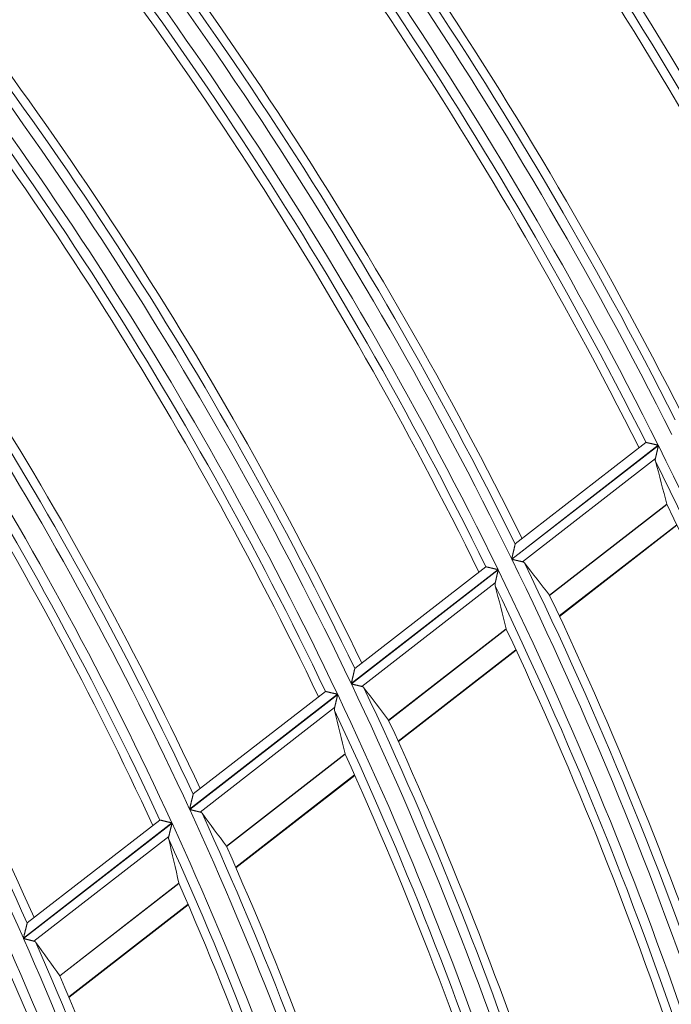
# Model space of a CAD drawing. Units: millimetres. Extents: x 0 to 8435, y 0 to 6016.
# Drawn here: x 2379 to 2412, y 3532 to 3583 of the extents above; entities that cross this region are included whole.
import ezdxf

# ---------------------------------------------------------------- set-up
doc = ezdxf.new("R2010")
doc.units = ezdxf.units.MM
doc.layers.add('LG-Product', color=3, linetype='Continuous')

msp = doc.modelspace()

# ---------------------------------------------------------------- linework, layer by layer
at = {"layer": 'LG-Product', "color": 3, "linetype": 'Continuous', "lineweight": 18}
for p, q in [((2411.342, 3561.061), (2403.82, 3555.22)), ((2403.827, 3555.205), (2411.349, 3561.046)), ((2410.707, 3561.201), (2404, 3555.993)), ((2410.707, 3561.201), (2410.715, 3561.203)), ((2411.199, 3560.384), (2404.367, 3555.08)), ((2411.784, 3558.035), (2405.761, 3553.358)), ((2405.767, 3553.349), (2411.788, 3558.024)), ((2406.262, 3552.298), (2412.29, 3556.978)), ((2406.274, 3552.273), (2412.302, 3556.954)), ((2403.12, 3554.677), (2395.582, 3548.824)), ((2395.589, 3548.809), (2403.128, 3554.662)), ((2402.489, 3554.82), (2395.768, 3549.601)), ((2402.489, 3554.82), (2402.497, 3554.821)), ((2402.973, 3553.997), (2396.126, 3548.681)), ((2403.538, 3551.633), (2397.5, 3546.944)), ((2397.506, 3546.934), (2403.542, 3551.621)), ((2397.99, 3545.874), (2404.034, 3550.567)), ((2398.002, 3545.849), (2404.046, 3550.543)), ((2395.764, 3549.593), (2395.769, 3549.601)), ((2394.253, 3548.425), (2387.474, 3543.161)), ((2394.253, 3548.425), (2394.261, 3548.426)), ((2394.881, 3548.279), (2387.283, 3542.379)), ((2387.29, 3542.364), (2394.888, 3548.264)), ((2394.728, 3547.595), (2387.823, 3542.234)), ((2395.271, 3545.214), (2389.175, 3540.48)), ((2389.181, 3540.47), (2395.275, 3545.202)), ((2389.653, 3539.4), (2395.756, 3544.139)), ((2389.664, 3539.375), (2395.767, 3544.114)), ((2387.471, 3543.153), (2387.475, 3543.162)), ((2385.753, 3541.824), (2378.954, 3536.545)), ((2385.753, 3541.825), (2385.761, 3541.826)), ((2386.377, 3541.676), (2378.755, 3535.757)), ((2378.762, 3535.742), (2386.384, 3541.661)), ((2386.218, 3540.987), (2379.291, 3535.609)), ((2386.736, 3538.586), (2380.617, 3533.835)), ((2380.623, 3533.825), (2386.739, 3538.574)), ((2381.081, 3532.744), (2387.207, 3537.501)), ((2381.091, 3532.719), (2387.218, 3537.476)), ((2378.95, 3536.537), (2378.955, 3536.546))]:
    msp.add_line(p, q, dxfattribs=at)
for points in [[(2410.715, 3561.203), (2410.718, 3561.202), (2410.722, 3561.201), (2410.726, 3561.2), (2410.731, 3561.199), (2410.737, 3561.198), (2410.743, 3561.196), (2410.75, 3561.195), (2410.757, 3561.193), (2410.765, 3561.191), (2410.774, 3561.189), (2410.783, 3561.187), (2410.793, 3561.185), (2410.803, 3561.183), (2410.813, 3561.181), (2410.824, 3561.178), (2410.835, 3561.176), (2410.847, 3561.173), (2410.859, 3561.17), (2410.871, 3561.167), (2410.884, 3561.165), (2410.896, 3561.162), (2410.909, 3561.159), (2410.923, 3561.156), (2410.936, 3561.153), (2410.95, 3561.149), (2410.964, 3561.146), (2410.979, 3561.143), (2410.993, 3561.14), (2411.008, 3561.136), (2411.023, 3561.133), (2411.038, 3561.13), (2411.053, 3561.126), (2411.069, 3561.123), (2411.084, 3561.119), (2411.1, 3561.116), (2411.115, 3561.112), (2411.131, 3561.109), (2411.147, 3561.105), (2411.162, 3561.101), (2411.178, 3561.098), (2411.194, 3561.094), (2411.211, 3561.091), (2411.227, 3561.087), (2411.243, 3561.083), (2411.259, 3561.08), (2411.276, 3561.076), (2411.292, 3561.072), (2411.309, 3561.068), (2411.325, 3561.065), (2411.342, 3561.061)], [(2411.349, 3561.046), (2411.346, 3561.032), (2411.343, 3561.017), (2411.339, 3561.003), (2411.336, 3560.988), (2411.333, 3560.974), (2411.329, 3560.959), (2411.326, 3560.945), (2411.323, 3560.931), (2411.32, 3560.917), (2411.317, 3560.902), (2411.313, 3560.888), (2411.31, 3560.874), (2411.307, 3560.86), (2411.304, 3560.846), (2411.3, 3560.831), (2411.297, 3560.817), (2411.294, 3560.803), (2411.291, 3560.789), (2411.288, 3560.775), (2411.285, 3560.761), (2411.281, 3560.748), (2411.278, 3560.734), (2411.275, 3560.72), (2411.272, 3560.706), (2411.269, 3560.692), (2411.266, 3560.679), (2411.263, 3560.665), (2411.259, 3560.651), (2411.256, 3560.638), (2411.253, 3560.624), (2411.25, 3560.611), (2411.247, 3560.598), (2411.244, 3560.585), (2411.241, 3560.572), (2411.238, 3560.559), (2411.235, 3560.546), (2411.233, 3560.533), (2411.23, 3560.521), (2411.227, 3560.509), (2411.224, 3560.496), (2411.221, 3560.484), (2411.219, 3560.472), (2411.216, 3560.461), (2411.213, 3560.449), (2411.211, 3560.438), (2411.208, 3560.426), (2411.206, 3560.416), (2411.203, 3560.405), (2411.201, 3560.394), (2411.199, 3560.384)], [(2411.199, 3560.384), (2411.198, 3560.381), (2411.197, 3560.378), (2411.197, 3560.375), (2411.196, 3560.371), (2411.195, 3560.368), (2411.195, 3560.365), (2411.194, 3560.362), (2411.194, 3560.359), (2411.193, 3560.356), (2411.193, 3560.353), (2411.192, 3560.349), (2411.192, 3560.346), (2411.191, 3560.343), (2411.191, 3560.34), (2411.191, 3560.337), (2411.19, 3560.334), (2411.19, 3560.331), (2411.19, 3560.328), (2411.19, 3560.325), (2411.19, 3560.322), (2411.189, 3560.319), (2411.189, 3560.316), (2411.189, 3560.313), (2411.189, 3560.31), (2411.189, 3560.307), (2411.189, 3560.304), (2411.189, 3560.302), (2411.189, 3560.299), (2411.189, 3560.296), (2411.189, 3560.293), (2411.189, 3560.29), (2411.19, 3560.287), (2411.19, 3560.285), (2411.19, 3560.282), (2411.19, 3560.279), (2411.191, 3560.276), (2411.191, 3560.274), (2411.191, 3560.271), (2411.191, 3560.268), (2411.192, 3560.265), (2411.192, 3560.263), (2411.193, 3560.26), (2411.193, 3560.257), (2411.194, 3560.255), (2411.194, 3560.252), (2411.195, 3560.249), (2411.195, 3560.247), (2411.196, 3560.244), (2411.197, 3560.242), (2411.197, 3560.239)], [(2403.82, 3555.22), (2403.824, 3555.239), (2403.829, 3555.258), (2403.833, 3555.277), (2403.837, 3555.295), (2403.842, 3555.314), (2403.846, 3555.333), (2403.85, 3555.351), (2403.855, 3555.37), (2403.859, 3555.388), (2403.863, 3555.407), (2403.867, 3555.425), (2403.872, 3555.443), (2403.876, 3555.461), (2403.88, 3555.48), (2403.884, 3555.498), (2403.888, 3555.516), (2403.893, 3555.534), (2403.897, 3555.552), (2403.901, 3555.57), (2403.905, 3555.588), (2403.909, 3555.606), (2403.913, 3555.623), (2403.917, 3555.641), (2403.921, 3555.658), (2403.925, 3555.675), (2403.929, 3555.692), (2403.933, 3555.709), (2403.937, 3555.726), (2403.941, 3555.742), (2403.944, 3555.758), (2403.948, 3555.774), (2403.952, 3555.79), (2403.955, 3555.805), (2403.959, 3555.82), (2403.962, 3555.835), (2403.965, 3555.849), (2403.968, 3555.863), (2403.972, 3555.876), (2403.974, 3555.889), (2403.977, 3555.902), (2403.98, 3555.914), (2403.983, 3555.925), (2403.985, 3555.935), (2403.987, 3555.945), (2403.989, 3555.954), (2403.991, 3555.962), (2403.993, 3555.97), (2403.994, 3555.976), (2403.996, 3555.981), (2403.997, 3555.985)], [(2404.367, 3555.08), (2404.36, 3555.082), (2404.352, 3555.084), (2404.344, 3555.085), (2404.336, 3555.087), (2404.327, 3555.089), (2404.319, 3555.091), (2404.31, 3555.093), (2404.301, 3555.095), (2404.292, 3555.098), (2404.282, 3555.1), (2404.273, 3555.102), (2404.263, 3555.104), (2404.253, 3555.106), (2404.243, 3555.109), (2404.233, 3555.111), (2404.223, 3555.114), (2404.212, 3555.116), (2404.202, 3555.118), (2404.191, 3555.121), (2404.18, 3555.123), (2404.17, 3555.126), (2404.159, 3555.128), (2404.148, 3555.131), (2404.136, 3555.134), (2404.125, 3555.136), (2404.114, 3555.139), (2404.103, 3555.142), (2404.091, 3555.144), (2404.08, 3555.147), (2404.068, 3555.15), (2404.056, 3555.152), (2404.044, 3555.155), (2404.033, 3555.158), (2404.021, 3555.161), (2404.009, 3555.163), (2403.997, 3555.166), (2403.985, 3555.169), (2403.973, 3555.172), (2403.961, 3555.174), (2403.949, 3555.177), (2403.937, 3555.18), (2403.925, 3555.183), (2403.913, 3555.186), (2403.901, 3555.188), (2403.888, 3555.191), (2403.876, 3555.194), (2403.864, 3555.197), (2403.852, 3555.2), (2403.839, 3555.203), (2403.827, 3555.205)], [(2404.471, 3555.017), (2404.47, 3555.018), (2404.469, 3555.02), (2404.467, 3555.022), (2404.465, 3555.024), (2404.464, 3555.026), (2404.462, 3555.027), (2404.461, 3555.029), (2404.459, 3555.031), (2404.457, 3555.032), (2404.456, 3555.034), (2404.454, 3555.036), (2404.452, 3555.037), (2404.45, 3555.039), (2404.449, 3555.04), (2404.447, 3555.042), (2404.445, 3555.043), (2404.443, 3555.045), (2404.441, 3555.046), (2404.439, 3555.048), (2404.437, 3555.049), (2404.435, 3555.05), (2404.433, 3555.052), (2404.431, 3555.053), (2404.429, 3555.055), (2404.427, 3555.056), (2404.425, 3555.057), (2404.423, 3555.058), (2404.421, 3555.06), (2404.419, 3555.061), (2404.417, 3555.062), (2404.414, 3555.063), (2404.412, 3555.064), (2404.41, 3555.065), (2404.408, 3555.066), (2404.405, 3555.067), (2404.403, 3555.068), (2404.401, 3555.069), (2404.398, 3555.07), (2404.396, 3555.071), (2404.393, 3555.072), (2404.391, 3555.073), (2404.388, 3555.074), (2404.386, 3555.075), (2404.383, 3555.076), (2404.381, 3555.076), (2404.378, 3555.077), (2404.375, 3555.078), (2404.373, 3555.079), (2404.37, 3555.079), (2404.367, 3555.08)], [(2402.497, 3554.821), (2402.5, 3554.82), (2402.504, 3554.82), (2402.508, 3554.819), (2402.513, 3554.818), (2402.519, 3554.816), (2402.525, 3554.815), (2402.531, 3554.813), (2402.539, 3554.812), (2402.547, 3554.81), (2402.555, 3554.808), (2402.564, 3554.806), (2402.574, 3554.803), (2402.584, 3554.801), (2402.594, 3554.799), (2402.605, 3554.796), (2402.616, 3554.794), (2402.627, 3554.791), (2402.639, 3554.788), (2402.651, 3554.786), (2402.664, 3554.783), (2402.677, 3554.78), (2402.69, 3554.777), (2402.703, 3554.774), (2402.717, 3554.77), (2402.73, 3554.767), (2402.744, 3554.764), (2402.759, 3554.761), (2402.773, 3554.757), (2402.788, 3554.754), (2402.803, 3554.751), (2402.818, 3554.747), (2402.833, 3554.744), (2402.848, 3554.74), (2402.864, 3554.736), (2402.879, 3554.733), (2402.895, 3554.729), (2402.91, 3554.726), (2402.926, 3554.722), (2402.942, 3554.718), (2402.958, 3554.715), (2402.974, 3554.711), (2402.99, 3554.707), (2403.006, 3554.703), (2403.022, 3554.7), (2403.038, 3554.696), (2403.055, 3554.692), (2403.071, 3554.688), (2403.087, 3554.685), (2403.104, 3554.681), (2403.12, 3554.677)], [(2403.128, 3554.662), (2403.124, 3554.648), (2403.121, 3554.633), (2403.117, 3554.618), (2403.114, 3554.604), (2403.111, 3554.59), (2403.107, 3554.575), (2403.104, 3554.561), (2403.101, 3554.546), (2403.097, 3554.532), (2403.094, 3554.518), (2403.091, 3554.503), (2403.087, 3554.489), (2403.084, 3554.475), (2403.081, 3554.461), (2403.077, 3554.447), (2403.074, 3554.432), (2403.071, 3554.418), (2403.068, 3554.404), (2403.064, 3554.39), (2403.061, 3554.376), (2403.058, 3554.362), (2403.055, 3554.348), (2403.051, 3554.334), (2403.048, 3554.321), (2403.045, 3554.307), (2403.042, 3554.293), (2403.039, 3554.279), (2403.035, 3554.266), (2403.032, 3554.252), (2403.029, 3554.238), (2403.026, 3554.225), (2403.023, 3554.212), (2403.02, 3554.198), (2403.017, 3554.185), (2403.014, 3554.172), (2403.011, 3554.16), (2403.008, 3554.147), (2403.005, 3554.134), (2403.002, 3554.122), (2402.999, 3554.11), (2402.996, 3554.098), (2402.993, 3554.086), (2402.991, 3554.074), (2402.988, 3554.062), (2402.985, 3554.051), (2402.983, 3554.039), (2402.98, 3554.028), (2402.978, 3554.018), (2402.975, 3554.007), (2402.973, 3553.997)], [(2402.973, 3553.997), (2402.972, 3553.994), (2402.971, 3553.991), (2402.971, 3553.987), (2402.97, 3553.984), (2402.969, 3553.981), (2402.969, 3553.978), (2402.968, 3553.974), (2402.968, 3553.971), (2402.967, 3553.968), (2402.967, 3553.965), (2402.966, 3553.962), (2402.966, 3553.959), (2402.965, 3553.956), (2402.965, 3553.953), (2402.965, 3553.95), (2402.964, 3553.946), (2402.964, 3553.943), (2402.964, 3553.94), (2402.963, 3553.937), (2402.963, 3553.934), (2402.963, 3553.931), (2402.963, 3553.928), (2402.963, 3553.926), (2402.963, 3553.923), (2402.963, 3553.92), (2402.963, 3553.917), (2402.963, 3553.914), (2402.963, 3553.911), (2402.963, 3553.908), (2402.963, 3553.905), (2402.963, 3553.902), (2402.963, 3553.9), (2402.963, 3553.897), (2402.963, 3553.894), (2402.964, 3553.891), (2402.964, 3553.888), (2402.964, 3553.886), (2402.964, 3553.883), (2402.965, 3553.88), (2402.965, 3553.877), (2402.966, 3553.875), (2402.966, 3553.872), (2402.966, 3553.869), (2402.967, 3553.867), (2402.967, 3553.864), (2402.968, 3553.861), (2402.968, 3553.859), (2402.969, 3553.856), (2402.97, 3553.854), (2402.97, 3553.851)], [(2403.539, 3551.631), (2403.539, 3551.631), (2403.539, 3551.631), (2403.539, 3551.631), (2403.539, 3551.63), (2403.539, 3551.63), (2403.539, 3551.63), (2403.539, 3551.63), (2403.539, 3551.63), (2403.539, 3551.63), (2403.539, 3551.63), (2403.539, 3551.63), (2403.539, 3551.63), (2403.539, 3551.63), (2403.539, 3551.63), (2403.539, 3551.63), (2403.539, 3551.63), (2403.539, 3551.63), (2403.539, 3551.63), (2403.539, 3551.63), (2403.539, 3551.63), (2403.539, 3551.63), (2403.539, 3551.63), (2403.539, 3551.63), (2403.539, 3551.63), (2403.539, 3551.629), (2403.539, 3551.629), (2403.539, 3551.629), (2403.539, 3551.629), (2403.539, 3551.629), (2403.539, 3551.629), (2403.539, 3551.629), (2403.539, 3551.629), (2403.539, 3551.629), (2403.539, 3551.629), (2403.539, 3551.629), (2403.539, 3551.629), (2403.539, 3551.629), (2403.539, 3551.629), (2403.539, 3551.629), (2403.539, 3551.629), (2403.539, 3551.629), (2403.539, 3551.629), (2403.539, 3551.629), (2403.539, 3551.629), (2403.539, 3551.629), (2403.539, 3551.629), (2403.539, 3551.629), (2403.539, 3551.629), (2403.539, 3551.628), (2403.539, 3551.628)], [(2395.582, 3548.824), (2395.587, 3548.842), (2395.591, 3548.861), (2395.595, 3548.88), (2395.6, 3548.899), (2395.604, 3548.918), (2395.609, 3548.936), (2395.613, 3548.955), (2395.618, 3548.974), (2395.622, 3548.992), (2395.626, 3549.011), (2395.631, 3549.029), (2395.635, 3549.047), (2395.639, 3549.066), (2395.644, 3549.084), (2395.648, 3549.102), (2395.652, 3549.12), (2395.657, 3549.138), (2395.661, 3549.156), (2395.665, 3549.174), (2395.669, 3549.192), (2395.674, 3549.21), (2395.678, 3549.228), (2395.682, 3549.246), (2395.686, 3549.263), (2395.69, 3549.28), (2395.694, 3549.298), (2395.698, 3549.314), (2395.702, 3549.331), (2395.706, 3549.348), (2395.71, 3549.364), (2395.714, 3549.38), (2395.718, 3549.396), (2395.721, 3549.411), (2395.725, 3549.426), (2395.728, 3549.441), (2395.732, 3549.455), (2395.735, 3549.469), (2395.738, 3549.483), (2395.741, 3549.496), (2395.744, 3549.508), (2395.747, 3549.52), (2395.75, 3549.532), (2395.752, 3549.542), (2395.754, 3549.552), (2395.757, 3549.561), (2395.759, 3549.57), (2395.76, 3549.577), (2395.762, 3549.583), (2395.763, 3549.589), (2395.764, 3549.593)], [(2394.261, 3548.426), (2394.264, 3548.425), (2394.268, 3548.424), (2394.272, 3548.423), (2394.277, 3548.422), (2394.282, 3548.421), (2394.288, 3548.42), (2394.295, 3548.418), (2394.302, 3548.416), (2394.31, 3548.414), (2394.319, 3548.412), (2394.328, 3548.41), (2394.337, 3548.408), (2394.347, 3548.406), (2394.357, 3548.403), (2394.368, 3548.401), (2394.379, 3548.398), (2394.39, 3548.395), (2394.402, 3548.393), (2394.414, 3548.39), (2394.427, 3548.387), (2394.439, 3548.384), (2394.452, 3548.381), (2394.466, 3548.378), (2394.479, 3548.374), (2394.493, 3548.371), (2394.507, 3548.368), (2394.521, 3548.364), (2394.535, 3548.361), (2394.55, 3548.358), (2394.565, 3548.354), (2394.58, 3548.351), (2394.595, 3548.347), (2394.61, 3548.343), (2394.625, 3548.34), (2394.64, 3548.336), (2394.656, 3548.332), (2394.671, 3548.329), (2394.687, 3548.325), (2394.703, 3548.321), (2394.719, 3548.317), (2394.735, 3548.314), (2394.751, 3548.31), (2394.767, 3548.306), (2394.783, 3548.302), (2394.799, 3548.298), (2394.815, 3548.295), (2394.832, 3548.291), (2394.848, 3548.287), (2394.864, 3548.283), (2394.881, 3548.279)], [(2396.126, 3548.681), (2396.119, 3548.683), (2396.111, 3548.684), (2396.103, 3548.686), (2396.095, 3548.688), (2396.086, 3548.69), (2396.078, 3548.692), (2396.069, 3548.694), (2396.06, 3548.697), (2396.051, 3548.699), (2396.042, 3548.701), (2396.033, 3548.703), (2396.023, 3548.705), (2396.013, 3548.708), (2396.003, 3548.71), (2395.993, 3548.713), (2395.983, 3548.715), (2395.972, 3548.717), (2395.962, 3548.72), (2395.951, 3548.722), (2395.941, 3548.725), (2395.93, 3548.728), (2395.919, 3548.73), (2395.908, 3548.733), (2395.897, 3548.735), (2395.886, 3548.738), (2395.874, 3548.741), (2395.863, 3548.743), (2395.852, 3548.746), (2395.84, 3548.749), (2395.829, 3548.752), (2395.817, 3548.754), (2395.805, 3548.757), (2395.793, 3548.76), (2395.782, 3548.763), (2395.77, 3548.766), (2395.758, 3548.768), (2395.746, 3548.771), (2395.734, 3548.774), (2395.722, 3548.777), (2395.71, 3548.78), (2395.698, 3548.783), (2395.686, 3548.786), (2395.674, 3548.788), (2395.662, 3548.791), (2395.65, 3548.794), (2395.638, 3548.797), (2395.626, 3548.8), (2395.614, 3548.803), (2395.601, 3548.806), (2395.589, 3548.809)], [(2396.229, 3548.617), (2396.228, 3548.619), (2396.227, 3548.62), (2396.225, 3548.622), (2396.224, 3548.624), (2396.222, 3548.626), (2396.22, 3548.627), (2396.219, 3548.629), (2396.217, 3548.631), (2396.216, 3548.633), (2396.214, 3548.634), (2396.212, 3548.636), (2396.21, 3548.637), (2396.209, 3548.639), (2396.207, 3548.641), (2396.205, 3548.642), (2396.203, 3548.644), (2396.201, 3548.645), (2396.2, 3548.647), (2396.198, 3548.648), (2396.196, 3548.65), (2396.194, 3548.651), (2396.192, 3548.652), (2396.19, 3548.654), (2396.188, 3548.655), (2396.186, 3548.656), (2396.184, 3548.658), (2396.182, 3548.659), (2396.18, 3548.66), (2396.177, 3548.661), (2396.175, 3548.662), (2396.173, 3548.664), (2396.171, 3548.665), (2396.169, 3548.666), (2396.166, 3548.667), (2396.164, 3548.668), (2396.162, 3548.669), (2396.159, 3548.67), (2396.157, 3548.671), (2396.155, 3548.672), (2396.152, 3548.673), (2396.15, 3548.674), (2396.147, 3548.675), (2396.145, 3548.676), (2396.142, 3548.676), (2396.14, 3548.677), (2396.137, 3548.678), (2396.134, 3548.679), (2396.132, 3548.679), (2396.129, 3548.68), (2396.126, 3548.681)], [(2394.888, 3548.264), (2394.884, 3548.249), (2394.881, 3548.235), (2394.877, 3548.22), (2394.874, 3548.206), (2394.87, 3548.191), (2394.867, 3548.177), (2394.864, 3548.162), (2394.86, 3548.148), (2394.857, 3548.133), (2394.853, 3548.119), (2394.85, 3548.105), (2394.846, 3548.09), (2394.843, 3548.076), (2394.84, 3548.062), (2394.836, 3548.047), (2394.833, 3548.033), (2394.83, 3548.019), (2394.826, 3548.005), (2394.823, 3547.991), (2394.819, 3547.977), (2394.816, 3547.963), (2394.813, 3547.949), (2394.809, 3547.935), (2394.806, 3547.921), (2394.803, 3547.907), (2394.799, 3547.893), (2394.796, 3547.879), (2394.793, 3547.866), (2394.79, 3547.852), (2394.786, 3547.838), (2394.783, 3547.825), (2394.78, 3547.811), (2394.777, 3547.798), (2394.774, 3547.785), (2394.77, 3547.772), (2394.767, 3547.759), (2394.764, 3547.746), (2394.761, 3547.734), (2394.758, 3547.721), (2394.755, 3547.709), (2394.752, 3547.697), (2394.75, 3547.685), (2394.747, 3547.673), (2394.744, 3547.661), (2394.741, 3547.649), (2394.738, 3547.638), (2394.736, 3547.627), (2394.733, 3547.616), (2394.731, 3547.606), (2394.728, 3547.595)], [(2394.728, 3547.595), (2394.727, 3547.592), (2394.727, 3547.589), (2394.726, 3547.585), (2394.725, 3547.582), (2394.725, 3547.579), (2394.724, 3547.576), (2394.723, 3547.573), (2394.723, 3547.569), (2394.722, 3547.566), (2394.722, 3547.563), (2394.721, 3547.56), (2394.721, 3547.557), (2394.72, 3547.554), (2394.72, 3547.551), (2394.72, 3547.548), (2394.719, 3547.544), (2394.719, 3547.541), (2394.719, 3547.538), (2394.718, 3547.535), (2394.718, 3547.532), (2394.718, 3547.529), (2394.718, 3547.526), (2394.718, 3547.523), (2394.718, 3547.52), (2394.718, 3547.517), (2394.718, 3547.514), (2394.717, 3547.512), (2394.717, 3547.509), (2394.718, 3547.506), (2394.718, 3547.503), (2394.718, 3547.5), (2394.718, 3547.497), (2394.718, 3547.494), (2394.718, 3547.492), (2394.718, 3547.489), (2394.718, 3547.486), (2394.719, 3547.483), (2394.719, 3547.48), (2394.719, 3547.478), (2394.72, 3547.475), (2394.72, 3547.472), (2394.72, 3547.469), (2394.721, 3547.467), (2394.721, 3547.464), (2394.722, 3547.461), (2394.722, 3547.459), (2394.723, 3547.456), (2394.723, 3547.453), (2394.724, 3547.451), (2394.725, 3547.448)], [(2395.272, 3545.212), (2395.272, 3545.211), (2395.272, 3545.211), (2395.272, 3545.211), (2395.272, 3545.211), (2395.272, 3545.211), (2395.272, 3545.211), (2395.272, 3545.211), (2395.272, 3545.211), (2395.272, 3545.211), (2395.272, 3545.211), (2395.272, 3545.211), (2395.272, 3545.211), (2395.272, 3545.211), (2395.272, 3545.211), (2395.272, 3545.211), (2395.272, 3545.211), (2395.272, 3545.211), (2395.272, 3545.211), (2395.272, 3545.211), (2395.272, 3545.211), (2395.272, 3545.211), (2395.272, 3545.21), (2395.272, 3545.21), (2395.272, 3545.21), (2395.272, 3545.21), (2395.272, 3545.21), (2395.272, 3545.21), (2395.272, 3545.21), (2395.272, 3545.21), (2395.272, 3545.21), (2395.272, 3545.21), (2395.272, 3545.21), (2395.272, 3545.21), (2395.272, 3545.21), (2395.272, 3545.21), (2395.272, 3545.21), (2395.272, 3545.21), (2395.272, 3545.21), (2395.272, 3545.21), (2395.272, 3545.21), (2395.272, 3545.21), (2395.272, 3545.21), (2395.272, 3545.21), (2395.272, 3545.21), (2395.272, 3545.21), (2395.272, 3545.21), (2395.272, 3545.209), (2395.272, 3545.209), (2395.272, 3545.209), (2395.272, 3545.209)], [(2387.283, 3542.379), (2387.287, 3542.398), (2387.292, 3542.417), (2387.297, 3542.436), (2387.301, 3542.455), (2387.306, 3542.474), (2387.31, 3542.492), (2387.315, 3542.511), (2387.319, 3542.53), (2387.324, 3542.548), (2387.328, 3542.567), (2387.333, 3542.585), (2387.337, 3542.604), (2387.342, 3542.622), (2387.346, 3542.641), (2387.351, 3542.659), (2387.355, 3542.677), (2387.36, 3542.695), (2387.364, 3542.713), (2387.368, 3542.732), (2387.373, 3542.75), (2387.377, 3542.767), (2387.382, 3542.785), (2387.386, 3542.803), (2387.39, 3542.821), (2387.394, 3542.838), (2387.399, 3542.855), (2387.403, 3542.872), (2387.407, 3542.889), (2387.411, 3542.906), (2387.415, 3542.922), (2387.419, 3542.938), (2387.422, 3542.954), (2387.426, 3542.97), (2387.43, 3542.985), (2387.434, 3543), (2387.437, 3543.014), (2387.441, 3543.028), (2387.444, 3543.042), (2387.447, 3543.055), (2387.45, 3543.068), (2387.453, 3543.08), (2387.456, 3543.091), (2387.458, 3543.102), (2387.461, 3543.112), (2387.463, 3543.121), (2387.465, 3543.13), (2387.467, 3543.137), (2387.468, 3543.144), (2387.47, 3543.149), (2387.471, 3543.153)], [(2387.823, 3542.234), (2387.816, 3542.235), (2387.808, 3542.237), (2387.8, 3542.239), (2387.792, 3542.241), (2387.784, 3542.243), (2387.775, 3542.245), (2387.767, 3542.247), (2387.758, 3542.25), (2387.749, 3542.252), (2387.74, 3542.254), (2387.73, 3542.256), (2387.721, 3542.259), (2387.711, 3542.261), (2387.701, 3542.264), (2387.691, 3542.266), (2387.681, 3542.268), (2387.671, 3542.271), (2387.66, 3542.274), (2387.65, 3542.276), (2387.639, 3542.279), (2387.628, 3542.281), (2387.617, 3542.284), (2387.607, 3542.287), (2387.596, 3542.289), (2387.584, 3542.292), (2387.573, 3542.295), (2387.562, 3542.298), (2387.551, 3542.3), (2387.539, 3542.303), (2387.528, 3542.306), (2387.516, 3542.309), (2387.505, 3542.312), (2387.493, 3542.314), (2387.481, 3542.317), (2387.469, 3542.32), (2387.458, 3542.323), (2387.446, 3542.326), (2387.434, 3542.329), (2387.422, 3542.332), (2387.41, 3542.335), (2387.398, 3542.338), (2387.386, 3542.34), (2387.374, 3542.343), (2387.362, 3542.346), (2387.35, 3542.349), (2387.338, 3542.352), (2387.326, 3542.355), (2387.314, 3542.358), (2387.302, 3542.361), (2387.29, 3542.364)], [(2385.761, 3541.826), (2385.764, 3541.825), (2385.768, 3541.824), (2385.772, 3541.823), (2385.777, 3541.822), (2385.782, 3541.821), (2385.788, 3541.819), (2385.795, 3541.818), (2385.802, 3541.816), (2385.81, 3541.814), (2385.818, 3541.812), (2385.827, 3541.81), (2385.836, 3541.808), (2385.846, 3541.805), (2385.856, 3541.803), (2385.867, 3541.8), (2385.878, 3541.797), (2385.889, 3541.795), (2385.901, 3541.792), (2385.913, 3541.789), (2385.925, 3541.786), (2385.938, 3541.783), (2385.951, 3541.78), (2385.964, 3541.776), (2385.977, 3541.773), (2385.991, 3541.77), (2386.004, 3541.767), (2386.019, 3541.763), (2386.033, 3541.76), (2386.047, 3541.756), (2386.062, 3541.752), (2386.077, 3541.749), (2386.092, 3541.745), (2386.107, 3541.741), (2386.122, 3541.738), (2386.138, 3541.734), (2386.153, 3541.73), (2386.168, 3541.726), (2386.184, 3541.723), (2386.2, 3541.719), (2386.215, 3541.715), (2386.231, 3541.711), (2386.247, 3541.707), (2386.263, 3541.703), (2386.279, 3541.699), (2386.295, 3541.695), (2386.312, 3541.692), (2386.328, 3541.688), (2386.344, 3541.684), (2386.36, 3541.68), (2386.377, 3541.676)], [(2387.925, 3542.169), (2387.924, 3542.171), (2387.923, 3542.172), (2387.921, 3542.174), (2387.92, 3542.176), (2387.918, 3542.178), (2387.917, 3542.18), (2387.915, 3542.181), (2387.913, 3542.183), (2387.912, 3542.185), (2387.91, 3542.186), (2387.908, 3542.188), (2387.907, 3542.19), (2387.905, 3542.191), (2387.903, 3542.193), (2387.902, 3542.194), (2387.9, 3542.196), (2387.898, 3542.197), (2387.896, 3542.199), (2387.894, 3542.2), (2387.892, 3542.202), (2387.89, 3542.203), (2387.888, 3542.205), (2387.886, 3542.206), (2387.884, 3542.207), (2387.882, 3542.209), (2387.88, 3542.21), (2387.878, 3542.211), (2387.876, 3542.213), (2387.874, 3542.214), (2387.872, 3542.215), (2387.87, 3542.216), (2387.868, 3542.217), (2387.865, 3542.218), (2387.863, 3542.22), (2387.861, 3542.221), (2387.859, 3542.222), (2387.856, 3542.223), (2387.854, 3542.224), (2387.851, 3542.225), (2387.849, 3542.226), (2387.847, 3542.227), (2387.844, 3542.227), (2387.842, 3542.228), (2387.839, 3542.229), (2387.837, 3542.23), (2387.834, 3542.231), (2387.831, 3542.232), (2387.829, 3542.232), (2387.826, 3542.233), (2387.823, 3542.234)], [(2386.384, 3541.661), (2386.38, 3541.646), (2386.376, 3541.631), (2386.373, 3541.616), (2386.369, 3541.602), (2386.366, 3541.587), (2386.362, 3541.573), (2386.359, 3541.558), (2386.355, 3541.544), (2386.351, 3541.529), (2386.348, 3541.515), (2386.344, 3541.5), (2386.341, 3541.486), (2386.337, 3541.471), (2386.334, 3541.457), (2386.33, 3541.443), (2386.327, 3541.429), (2386.323, 3541.414), (2386.32, 3541.4), (2386.316, 3541.386), (2386.313, 3541.372), (2386.309, 3541.358), (2386.306, 3541.344), (2386.302, 3541.33), (2386.299, 3541.316), (2386.296, 3541.302), (2386.292, 3541.288), (2386.289, 3541.274), (2386.285, 3541.26), (2386.282, 3541.246), (2386.279, 3541.232), (2386.275, 3541.219), (2386.272, 3541.205), (2386.269, 3541.192), (2386.265, 3541.179), (2386.262, 3541.166), (2386.259, 3541.153), (2386.256, 3541.14), (2386.253, 3541.127), (2386.25, 3541.114), (2386.247, 3541.102), (2386.244, 3541.09), (2386.241, 3541.078), (2386.238, 3541.066), (2386.235, 3541.054), (2386.232, 3541.042), (2386.229, 3541.031), (2386.226, 3541.019), (2386.224, 3541.008), (2386.221, 3540.998), (2386.218, 3540.987)], [(2386.218, 3540.987), (2386.218, 3540.984), (2386.217, 3540.981), (2386.216, 3540.978), (2386.215, 3540.974), (2386.215, 3540.971), (2386.214, 3540.968), (2386.213, 3540.965), (2386.213, 3540.961), (2386.212, 3540.958), (2386.212, 3540.955), (2386.211, 3540.952), (2386.211, 3540.949), (2386.21, 3540.946), (2386.21, 3540.942), (2386.209, 3540.939), (2386.209, 3540.936), (2386.209, 3540.933), (2386.208, 3540.93), (2386.208, 3540.927), (2386.208, 3540.924), (2386.208, 3540.921), (2386.207, 3540.918), (2386.207, 3540.915), (2386.207, 3540.912), (2386.207, 3540.909), (2386.207, 3540.906), (2386.207, 3540.903), (2386.207, 3540.9), (2386.207, 3540.897), (2386.207, 3540.894), (2386.207, 3540.892), (2386.207, 3540.889), (2386.207, 3540.886), (2386.207, 3540.883), (2386.207, 3540.88), (2386.208, 3540.877), (2386.208, 3540.875), (2386.208, 3540.872), (2386.208, 3540.869), (2386.209, 3540.866), (2386.209, 3540.863), (2386.209, 3540.861), (2386.21, 3540.858), (2386.21, 3540.855), (2386.211, 3540.853), (2386.211, 3540.85), (2386.212, 3540.847), (2386.212, 3540.845), (2386.213, 3540.842), (2386.213, 3540.839)], [(2386.736, 3538.584), (2386.736, 3538.584), (2386.736, 3538.584), (2386.736, 3538.583), (2386.736, 3538.583), (2386.736, 3538.583), (2386.736, 3538.583), (2386.736, 3538.583), (2386.736, 3538.583), (2386.736, 3538.583), (2386.736, 3538.583), (2386.736, 3538.583), (2386.736, 3538.583), (2386.736, 3538.583), (2386.736, 3538.583), (2386.736, 3538.583), (2386.736, 3538.583), (2386.736, 3538.583), (2386.736, 3538.583), (2386.736, 3538.583), (2386.736, 3538.583), (2386.736, 3538.583), (2386.736, 3538.583), (2386.736, 3538.583), (2386.736, 3538.582), (2386.736, 3538.582), (2386.736, 3538.582), (2386.736, 3538.582), (2386.736, 3538.582), (2386.736, 3538.582), (2386.736, 3538.582), (2386.736, 3538.582), (2386.736, 3538.582), (2386.736, 3538.582), (2386.736, 3538.582), (2386.736, 3538.582), (2386.736, 3538.582), (2386.736, 3538.582), (2386.736, 3538.582), (2386.736, 3538.582), (2386.736, 3538.582), (2386.736, 3538.582), (2386.736, 3538.582), (2386.736, 3538.582), (2386.736, 3538.582), (2386.736, 3538.582), (2386.736, 3538.582), (2386.736, 3538.582), (2386.736, 3538.581), (2386.736, 3538.581), (2386.736, 3538.581)], [(2378.755, 3535.757), (2378.76, 3535.776), (2378.764, 3535.795), (2378.769, 3535.814), (2378.774, 3535.833), (2378.779, 3535.852), (2378.783, 3535.871), (2378.788, 3535.89), (2378.793, 3535.909), (2378.798, 3535.927), (2378.802, 3535.946), (2378.807, 3535.965), (2378.812, 3535.983), (2378.816, 3536.002), (2378.821, 3536.02), (2378.825, 3536.038), (2378.83, 3536.057), (2378.835, 3536.075), (2378.839, 3536.093), (2378.844, 3536.111), (2378.848, 3536.13), (2378.853, 3536.148), (2378.857, 3536.166), (2378.862, 3536.183), (2378.866, 3536.201), (2378.871, 3536.219), (2378.875, 3536.236), (2378.879, 3536.253), (2378.883, 3536.27), (2378.888, 3536.287), (2378.892, 3536.303), (2378.896, 3536.319), (2378.9, 3536.335), (2378.904, 3536.351), (2378.908, 3536.367), (2378.911, 3536.382), (2378.915, 3536.396), (2378.919, 3536.411), (2378.922, 3536.424), (2378.925, 3536.438), (2378.928, 3536.45), (2378.931, 3536.463), (2378.934, 3536.474), (2378.937, 3536.485), (2378.94, 3536.495), (2378.942, 3536.505), (2378.944, 3536.513), (2378.946, 3536.521), (2378.948, 3536.527), (2378.949, 3536.533), (2378.95, 3536.537)], [(2379.291, 3535.609), (2379.284, 3535.611), (2379.276, 3535.612), (2379.269, 3535.614), (2379.261, 3535.616), (2379.252, 3535.619), (2379.244, 3535.621), (2379.235, 3535.623), (2379.227, 3535.625), (2379.218, 3535.627), (2379.209, 3535.63), (2379.199, 3535.632), (2379.19, 3535.634), (2379.18, 3535.637), (2379.17, 3535.639), (2379.16, 3535.642), (2379.15, 3535.644), (2379.14, 3535.647), (2379.13, 3535.649), (2379.119, 3535.652), (2379.109, 3535.655), (2379.098, 3535.657), (2379.087, 3535.66), (2379.076, 3535.663), (2379.066, 3535.666), (2379.055, 3535.668), (2379.043, 3535.671), (2379.032, 3535.674), (2379.021, 3535.677), (2379.01, 3535.68), (2378.998, 3535.683), (2378.987, 3535.685), (2378.975, 3535.688), (2378.963, 3535.691), (2378.952, 3535.694), (2378.94, 3535.697), (2378.928, 3535.7), (2378.917, 3535.703), (2378.905, 3535.706), (2378.893, 3535.709), (2378.881, 3535.712), (2378.869, 3535.715), (2378.858, 3535.718), (2378.846, 3535.721), (2378.834, 3535.724), (2378.822, 3535.727), (2378.81, 3535.73), (2378.798, 3535.733), (2378.786, 3535.736), (2378.774, 3535.739), (2378.762, 3535.742)], [(2379.392, 3535.543), (2379.391, 3535.545), (2379.39, 3535.547), (2379.388, 3535.548), (2379.387, 3535.55), (2379.385, 3535.552), (2379.384, 3535.554), (2379.382, 3535.556), (2379.38, 3535.557), (2379.379, 3535.559), (2379.377, 3535.561), (2379.376, 3535.562), (2379.374, 3535.564), (2379.372, 3535.566), (2379.371, 3535.567), (2379.369, 3535.569), (2379.367, 3535.57), (2379.365, 3535.572), (2379.363, 3535.573), (2379.362, 3535.575), (2379.36, 3535.576), (2379.358, 3535.578), (2379.356, 3535.579), (2379.354, 3535.581), (2379.352, 3535.582), (2379.35, 3535.583), (2379.348, 3535.585), (2379.346, 3535.586), (2379.344, 3535.587), (2379.342, 3535.588), (2379.34, 3535.59), (2379.337, 3535.591), (2379.335, 3535.592), (2379.333, 3535.593), (2379.331, 3535.594), (2379.329, 3535.595), (2379.326, 3535.596), (2379.324, 3535.597), (2379.322, 3535.598), (2379.319, 3535.599), (2379.317, 3535.6), (2379.314, 3535.601), (2379.312, 3535.602), (2379.31, 3535.603), (2379.307, 3535.604), (2379.304, 3535.605), (2379.302, 3535.606), (2379.299, 3535.606), (2379.297, 3535.607), (2379.294, 3535.608), (2379.291, 3535.609)], [(2380.62, 3533.832), (2380.62, 3533.832), (2380.62, 3533.832), (2380.62, 3533.832), (2380.62, 3533.832), (2380.62, 3533.832), (2380.62, 3533.832), (2380.62, 3533.832), (2380.62, 3533.832), (2380.62, 3533.832), (2380.62, 3533.832), (2380.62, 3533.832), (2380.62, 3533.832), (2380.62, 3533.832), (2380.62, 3533.832), (2380.619, 3533.832), (2380.619, 3533.832), (2380.619, 3533.832), (2380.619, 3533.832), (2380.619, 3533.832), (2380.619, 3533.832), (2380.619, 3533.832), (2380.619, 3533.833), (2380.619, 3533.833), (2380.619, 3533.833), (2380.619, 3533.833), (2380.619, 3533.833), (2380.619, 3533.833), (2380.619, 3533.833), (2380.619, 3533.833), (2380.619, 3533.833), (2380.619, 3533.833), (2380.619, 3533.833), (2380.619, 3533.833), (2380.619, 3533.833), (2380.619, 3533.833), (2380.619, 3533.833), (2380.619, 3533.833), (2380.619, 3533.833), (2380.619, 3533.833), (2380.619, 3533.833), (2380.619, 3533.833), (2380.619, 3533.833), (2380.619, 3533.833), (2380.619, 3533.833), (2380.619, 3533.833), (2380.619, 3533.833), (2380.619, 3533.833), (2380.619, 3533.833), (2380.619, 3533.833), (2380.619, 3533.833)]]:
    msp.add_lwpolyline(points, dxfattribs=at)
for radius, start, end in [(246.959, 28.15062, 43.14682), (247.455, 28.28672, 43.03856), (245.591, 28.09622, 43.09239), (245.095, 28.19398, 42.94336), (244.65, 28.17729, 42.42411), (236.209, 27.70561, 42.70163), (236.705, 27.84901, 42.58923), (234.591, 27.63508, 42.63107), (237.15, 27.86894, 42.0912), (234.095, 27.73661, 42.47383), (233.65, 27.71813, 41.92839), (225.209, 27.20554, 42.20136), (225.705, 27.35727, 42.08439), (223.591, 27.1278, 42.12358), (226.15, 27.3792, 41.56223), (223.095, 27.23337, 41.95719), (222.65, 27.21318, 41.38275), (214.259, 26.6558, 41.65139), (214.755, 26.81682, 41.5295), (213.391, 26.6098, 41.60538), (215.2, 26.84108, 40.98084), (212.895, 26.71942, 41.42949), (212.45, 26.69691, 40.82521), (204.059, 26.08954, 41.08491), (204.555, 26.26031, 40.95806), (203.191, 26.03872, 41.03407), (202.695, 26.15269, 40.84755), (205, 26.2869, 40.38211), (202.25, 26.1278, 40.21009), (193.859, 25.46234, 40.45746), (194.355, 25.64409, 40.32524), (192.991, 25.40589, 40.40098), (194.8, 25.67369, 39.71905), (192.495, 25.52455, 40.20247), (192.05, 25.49681, 39.52791), (183.609, 24.76008, 39.75491), (184.105, 24.95436, 39.61683), (182.491, 24.67864, 39.67344), (184.55, 24.98728, 38.9768), (181.995, 24.80252, 39.46087), (181.55, 24.77131, 38.74321), (173.109, 23.95199, 38.94648), (173.605, 24.16101, 38.80187), (174.05, 24.1981, 38.12285), (213.391, 11.6098, 26.60538), (212.895, 11.71942, 26.42949), (212.45, 11.69691, 25.82521), (204.059, 11.08954, 26.08491), (204.555, 11.26031, 25.95806), (203.191, 11.03872, 26.03407), (202.695, 11.15269, 25.84755), (205, 11.2869, 25.38211), (202.25, 11.1278, 25.21009), (193.859, 10.46234, 25.45746), (194.355, 10.64409, 25.32524), (192.991, 10.40589, 25.40098), (192.495, 10.52455, 25.20247), (194.8, 10.67369, 24.71905), (192.05, 10.49681, 24.52791), (183.609, 9.76008, 24.75491), (184.105, 9.95436, 24.61683), (182.491, 9.67864, 24.67344), (181.995, 9.80252, 24.46087), (184.55, 9.98728, 23.9768), (181.55, 9.77131, 23.74321), (173.109, 8.95199, 23.94648), (172.241, 8.88071, 23.87517), (173.605, 9.16101, 23.80187), (171.745, 9.01011, 23.64684), (174.05, 9.1981, 23.12285)]:
    msp.add_arc((2220.553, 3465.48), radius, start, end, dxfattribs=at)
for centre, major_axis, ratio, start_param, end_param in [((2190.48, 3504.218), (-142.343, 183.381), 0.977423, 4.299334, 4.309192), ((2411.784, 3558.032), (-0.085, 0.405), 0.001686, 4.704626, 4.719976), ((2247.089, 3431.306), (-125.609, 161.765), 0.977432, 4.707939, 4.718194), ((2191.861, 3502.436), (-135.806, 174.941), 0.977425, 4.289247, 4.299624), ((2245.706, 3433.087), (-119.061, 153.332), 0.977431, 4.696074, 4.706894), ((2193.246, 3500.654), (-129.251, 166.513), 0.977424, 4.278183, 4.28914), ((2244.316, 3434.878), (-112.481, 144.858), 0.97743, 4.682757, 4.694213), ((2194.668, 3498.82), (-122.524, 157.823), 0.977427, 4.265364, 4.27699), ((2242.892, 3436.711), (-105.74, 136.177), 0.977431, 4.66739, 4.679581)]:
    msp.add_ellipse(centre, major_axis=major_axis, ratio=ratio, start_param=start_param, end_param=end_param, dxfattribs=at)

doc.saveas('drawing.dxf')
